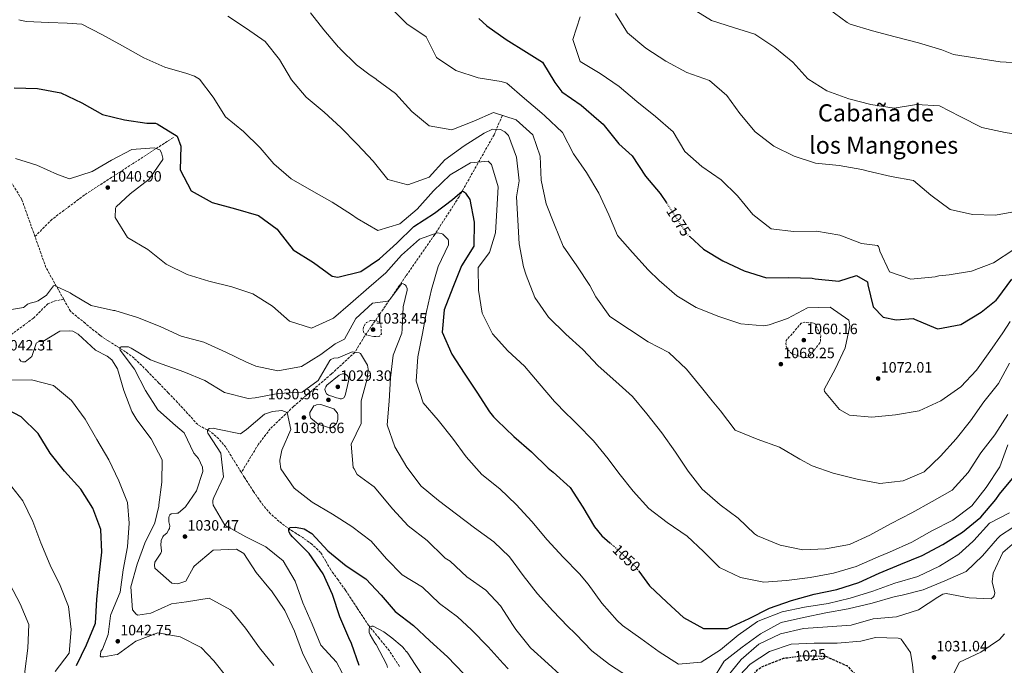
# Model space of a CAD drawing. Units: metres. Extents: x 583403 to 586836, y 4742818 to 4745173.
# Drawn here: x 585417 to 586077, y 4743429 to 4743862 of the extents above; entities that cross this region are included whole.
import ezdxf
from ezdxf.enums import TextEntityAlignment as Align

# ---------------------------------------------------------------- set-up
doc = ezdxf.new("R2010")
doc.units = ezdxf.units.M
doc.header["$MEASUREMENT"] = 0
for name, pattern in [('DGN Style 2', [1.7399219301090239, 1.043953158065414, -0.6959687720436097]), ('DGN Style 3', [2.435890702152634, 1.739921930109024, -0.6959687720436097]), ('DGN Style 5', [1.217945351076317, 0.5219765790327072, -0.6959687720436097])]:
    doc.linetypes.add(name, pattern=pattern)
for name, color, linetype, lineweight in [('Cota de curva de nivel depresión directora', 30, 'Continuous', 0), ('Cota de curva de nivel directora', 7, 'Continuous', 0), ('Cota de punto acotado terreno', 7, 'Continuous', 0), ('Curva de nivel de depresión directora', 30, 'DGN Style 3', 30), ('Curva de nivel de depresión intermedia', 30, 'DGN Style 3', 0), ('Curva de nivel directora', 30, 'Continuous', 30), ('Curva de nivel directora no vista', 30, 'DGN Style 5', 30), ('Curva de nivel intermedia', 30, 'Continuous', 0), ('de depresión directora no vista', 30, 'DGN Style 2', 30), ('Límite de Concejo', 7, 'Continuous', 0), ('Punto acotado terreno (símbolo)', 7, 'Continuous', 0), ('Texto de Área (paraje) menor', 7, 'Continuous', 0), ('Vaguada', 142, 'DGN Style 3', 13)]:
    doc.layers.add(name, color=color, linetype=linetype, lineweight=lineweight)
doc.styles.add('Style-Arial', font='arial.ttf')

# ---------------------------------------------------------------- blocks, each defined once
blk = doc.blocks.new('5PATER')
at = {"layer": 'Límite de Concejo', "linetype": 'Continuous', "lineweight": 0}
h = blk.add_hatch(color=51, dxfattribs=at)
edge = h.paths.add_edge_path()
edge.add_ellipse((0, 0), major_axis=(-0.1095731443231308, -0.1110710700762829), ratio=0.9994222409660317, start_angle=0, end_angle=360)

msp = doc.modelspace()

# ---------------------------------------------------------------- linework, layer by layer
at = {"layer": 'Curva de nivel de depresión directora', "color": 30, "linetype": 'DGN Style 3', "lineweight": 30, "elevation": 1025, "flags": 128}
msp.add_lwpolyline([(585957.3199999996, 4743435.450000001), (585971.4699999982, 4743429.130000002), (585982.6100000006, 4743417.640000001), (585984.0799999991, 4743415.28), (585985.7599999999, 4743406.970000003), (585985.4800000006, 4743402.320000002), (585980.1899999998, 4743390.689999999), (585973.52, 4743383.080000001), (585972.579999999, 4743382.230000001), (585969.6399999998, 4743380.160000001), (585966.4599999991, 4743377.96), (585965.3999999998, 4743377.230000001), (585952.4600000002, 4743367.140000002), (585950.5699999993, 4743366.400000001), (585946.8900000001, 4743365.51), (585946.0599999987, 4743365.250000001), (585944.9900000002, 4743365.240000002), (585931.159999999, 4743366.09), (585915.8500000002, 4743370.720000003), (585912.6000000002, 4743372.340000001), (585911.7599999999, 4743372.920000002), (585908.8799999986, 4743374.300000001), (585905.9900000008, 4743376.640000001), (585904.9, 4743377.45), (585897.629999999, 4743385.32), (585896.6499999999, 4743387.2), (585896.5199999983, 4743388.04), (585896.2399999987, 4743390.180000001), (585896.3700000006, 4743396.850000001), (585899.5299999989, 4743408.330000001), (585901.2399999988, 4743412.640000001), (585902.0500000002, 4743414.200000001), (585911.7399999996, 4743426.390000002), (585914.9200000004, 4743428.58), (585929.1200000005, 4743434.050000002), (585931.3699999991, 4743434.390000002)], dxfattribs=at)
at = {"layer": 'Curva de nivel de depresión intermedia', "color": 30, "linetype": 'DGN Style 3', "lineweight": 0, "flags": 128}
for points, elevation in [([(585654.6200000001, 4743649.59), (585649.8500000002, 4743650.470000001), (585647.860000001, 4743652.050000001), (585647.5999999995, 4743652.880000001), (585647.4000000005, 4743654.720000001), (585647.5599999991, 4743655.67), (585648.9400000006, 4743658.369999997), (585649.5900000009, 4743658.92), (585652.3100000012, 4743660.33), (585655.8200000004, 4743660.569999999), (585658.7599999997, 4743658.71), (585659.2500000015, 4743657.939999999), (585659.6000000001, 4743651.28), (585659.01, 4743650.5), (585658.3100000004, 4743649.949999998), (585657.3600000005, 4743649.640000001), (585654.6200000001, 4743649.59)], 1035), ([(585944.2000000012, 4743635.449999998), (585941.6300000007, 4743635.770000001), (585934.8100000012, 4743638.099999999), (585932.2699999998, 4743640.380000001), (585930.8600000016, 4743643.09), (585930.7099999996, 4743644.999999999), (585930.8500000006, 4743646.899999999), (585940.9700000014, 4743658.5), (585943.0999999993, 4743659.13), (585949.36, 4743658.630000002), (585950.2000000004, 4743658.050000001), (585954.0800000007, 4743650.31), (585953.7300000021, 4743645.779999999), (585946.0900000001, 4743635.899999999), (585944.2000000012, 4743635.449999998)], 1065)]:
    msp.add_lwpolyline(points, dxfattribs=dict(at, elevation=elevation))
at = {"layer": 'Curva de nivel directora', "color": 30, "linetype": 'Continuous', "lineweight": 30, "flags": 128}
for points, elevation in [([(585724.9000000008, 4743862.770000001), (585730.2199999985, 4743857.800000002), (585743.339999999, 4743848.66), (585756.8199999993, 4743840.119999999), (585767.5199999991, 4743833.449999999), (585775.7800000003, 4743819.770000001), (585780.5799999993, 4743813.529999999), (585793.5900000002, 4743804.570000002), (585805.4199999988, 4743794.220000002), (585808.1399999991, 4743791.83), (585808.9300000003, 4743790.999999999), (585818.6499999989, 4743778.660000001), (585827.6499999999, 4743770.59), (585836.5599999994, 4743757.090000001), (585846.4500000001, 4743745.52), (585850.6999999991, 4743739.090000002)], 1075), ([(585413.5099999988, 4743816.210000002), (585429.1100000005, 4743815.74), (585444.759999999, 4743812.960000002), (585458.8000000004, 4743806.16), (585472.739999999, 4743798.400000002), (585487.5599999982, 4743794.83), (585502.5400000006, 4743792.630000001), (585508.2000000001, 4743792.480000001), (585509.3400000001, 4743792.020000001), (585522.6900000008, 4743783.779999999), (585525.2900000003, 4743777.160000001), (585524.8900000001, 4743761.190000001), (585532.0899999997, 4743747.140000001), (585546.14, 4743739.33), (585561.8699999991, 4743735.230000001), (585577.1800000002, 4743730.710000002), (585589.7100000004, 4743721.570000002), (585590.989999999, 4743719.980000001), (585600.589999999, 4743707.689999999), (585614.2399999994, 4743699.220000003), (585626.7099999995, 4743690.130000002), (585630.4800000001, 4743689.300000001), (585645.8400000003, 4743693.109999999), (585658.3799999997, 4743701.59), (585670.0599999985, 4743712.140000002), (585681.3099999982, 4743723.390000002), (585695.22, 4743732.189999999), (585707.2799999987, 4743741.310000001), (585713.859999999, 4743746.900000001), (585714.6399999993, 4743746.670000001), (585715.3599999989, 4743746.270000001), (585716.0899999999, 4743745.62), (585718.9499999986, 4743741.320000002), (585721.7000000001, 4743726.240000002), (585721.5999999995, 4743710.050000002), (585713.2899999992, 4743696.930000002), (585707.5699999994, 4743682.369999999), (585701.6199999994, 4743667.51), (585700.2499999991, 4743652.430000001), (585706.74, 4743637.830000001), (585715.0999999996, 4743625.100000001), (585723.6400000004, 4743612.380000001), (585732.0099999988, 4743599.170000001), (585734.7400000001, 4743595.880000001), (585737.219999999, 4743593.300000002), (585748.3500000002, 4743582.7), (585760.1200000006, 4743572.410000003), (585771.3099999999, 4743561.400000001), (585774.6899999996, 4743558.720000001), (585786.0499999988, 4743548.54), (585794.7100000001, 4743535.280000002), (585802.4900000007, 4743522.070000002), (585807.35, 4743516.130000002), (585812.6499999998, 4743511.490000002)], 1050), ([(585866.2899999995, 4743716.560000001), (585875.57, 4743708.180000001), (585888.5000000005, 4743700.350000001), (585902.6600000004, 4743693.550000002), (585917.6099999994, 4743689.03), (585932.7300000002, 4743689.15), (585948.2200000001, 4743688.690000001), (585950.3700000005, 4743688.189999999), (585966.1199999994, 4743686.770000001), (585978.0199999996, 4743690.529999999), (585985.4699999995, 4743686.250000002), (585985.6799999995, 4743684.289999999), (585989.1399999995, 4743669.460000001), (585995.9199999989, 4743662.540000001), (586004.6399999983, 4743660.710000004), (586016.0499999989, 4743661.610000002), (586016.829999999, 4743661.330000003), (586031.1599999988, 4743655.24), (586032.4199999993, 4743654.850000001), (586047.9699999995, 4743657.720000002), (586061.5899999985, 4743665.910000001), (586071.649999999, 4743673.930000002), (586072.7499999988, 4743675.320000002), (586082.0800000007, 4743688.030000002)], 1075), ([(585455.2499999986, 4743429.160000001), (585462.0599999992, 4743442.960000001), (585467.9600000001, 4743457.470000002), (585468.8399999986, 4743473.380000002), (585470.4199999989, 4743489.480000002), (585472.3799999991, 4743505.050000003), (585471.5399999986, 4743520.400000001), (585466.3099999983, 4743534.600000001), (585458.2399999994, 4743547.390000001), (585447.2699999991, 4743559.420000001), (585437.7299999993, 4743571.530000002), (585429.5399999997, 4743584.62), (585418.2299999996, 4743595.750000001), (585403.9400000002, 4743603.26)], 1050), ([(585832.2000000008, 4743492.360000002), (585839.3800000001, 4743482.590000001), (585850.8099999987, 4743471.58), (585862.0400000004, 4743461.460000002), (585875.4400000003, 4743454.11), (585891.519999998, 4743454.01), (585905.9999999999, 4743460.680000001), (585919.7599999995, 4743467.560000001), (585934.5000000005, 4743472.860000002), (585949.6100000005, 4743477.09), (585964.7499999992, 4743480.070000002), (585979.5599999996, 4743484.720000001), (585993.2700000001, 4743491.070000002), (586007.7000000004, 4743497.020000001), (586022.0199999991, 4743502.900000002), (586035.8300000002, 4743510.210000001), (586048.9100000005, 4743518.630000001), (586061.2599999999, 4743528.539999999), (586071.3099999992, 4743540.430000001), (586073.8099999982, 4743543.92), (586083.69, 4743555.750000001)], 1050), ([(585644.7000000004, 4743429.250000001), (585639.5199999993, 4743443.930000002), (585637.7899999992, 4743447.840000001), (585631.7899999999, 4743461.850000001), (585626.9100000006, 4743476.779999999), (585620.5499999992, 4743490.720000003), (585611.2899999989, 4743504.27), (585600.150000001, 4743515.400000001), (585598.7000000003, 4743516.99), (585597.7799999994, 4743518.52), (585597.5299999992, 4743519.410000001), (585597.509999999, 4743520.300000001), (585597.86, 4743521.080000001), (585598.4999999992, 4743521.630000001), (585602.0699999988, 4743521.980000001), (585607.8699999991, 4743520.77), (585612.9200000005, 4743517.630000002), (585623.8199999994, 4743505.960000002), (585636.0700000003, 4743495.980000001), (585649.1900000009, 4743487.37), (585659.419999999, 4743476.340000002), (585668.9499999998, 4743465.42), (585681.1899999997, 4743455.910000003), (585692.1899999991, 4743445.67), (585704.0299999987, 4743435.08), (585714.8099999991, 4743423.710000002)], 1025)]:
    msp.add_lwpolyline(points, dxfattribs=dict(at, elevation=elevation))
at = {"layer": 'Curva de nivel directora no vista', "color": 30, "linetype": 'DGN Style 5', "lineweight": 30, "flags": 128}
for points, elevation in [([(585850.6999999991, 4743739.090000002), (585855.2399999988, 4743732.210000002), (585863.909999999, 4743718.710000001), (585866.2899999995, 4743716.560000001)], 1075), ([(585812.6499999998, 4743511.490000002), (585819.2999999993, 4743505.670000002), (585830.1299999988, 4743495.180000001), (585832.2000000008, 4743492.360000002)], 1050)]:
    msp.add_lwpolyline(points, dxfattribs=dict(at, elevation=elevation))
at = {"layer": 'Curva de nivel intermedia', "color": 30, "linetype": 'Continuous', "lineweight": 0, "flags": 128}
for points, elevation in [([(585665.5400000013, 4743870.16), (585676.6700000003, 4743859.08), (585689.6100000018, 4743850.48), (585696.560000001, 4743836.480000001), (585709.5600000009, 4743827.88), (585724.4699999995, 4743822.819999999), (585739.9900000006, 4743820.439999999), (585743.700000001, 4743819.249999999), (585755.5300000019, 4743809.019999999), (585767.1799999994, 4743799.210000001), (585769.1700000009, 4743797.51), (585780.9000000011, 4743786.390000001), (585788.4500000017, 4743771.92), (585797.170000001, 4743759.499999999), (585805.2500000012, 4743745.640000001), (585811.9700000001, 4743731.159999998), (585817.7900000005, 4743717.32), (585827.9699999995, 4743705.930000001), (585838.2800000005, 4743694.189999999), (585845.7800000017, 4743687.05), (585857.5600000012, 4743676.759999999), (585870.6000000011, 4743669.05), (585885.8200000006, 4743663.100000001), (585900.4200000007, 4743658.150000001), (585915.990000001, 4743656.79), (585919.3700000006, 4743657.5), (585931.8000000004, 4743661.689999999), (585945.2100000015, 4743668.810000001), (585960.440000002, 4743669.289999999), (585972.7900000014, 4743660.5), (585973.6200000007, 4743656.759999999), (585970.2900000003, 4743642.009999999), (585963.9600000002, 4743628.15), (585956.26, 4743614.209999999), (585956.4600000011, 4743612.849999999), (585966.5399999997, 4743600.689999999), (585973.2100000016, 4743596.86), (585988.240000001, 4743595.609999998), (586004.1700000011, 4743597.119999999), (586020.0800000011, 4743599.819999999), (586034.4400000023, 4743606.599999999), (586047.8100000008, 4743615.92)], 1070), ([(585867.4000000004, 4743869.65), (585880.8700000019, 4743861.409999999), (585895.5999999995, 4743856.640000001), (585909.9600000004, 4743852.109999998), (585923.3200000002, 4743843.329999999), (585935.3200000008, 4743833.519999999), (585945.3300000001, 4743822.189999999), (585958.0800000017, 4743814.119999999), (585972.9299999999, 4743808.82), (585987.5800000017, 4743804.949999998), (586003.2700000004, 4743802.699999998), (586018.1200000008, 4743805.08), (586033.6100000007, 4743804.2), (586047.4199999997, 4743796.92), (586062.0100000009, 4743789.649999999), (586077.540000001, 4743786.210000001), (586093.1800000005, 4743783.9), (586106.2800000008, 4743791.550000001), (586110.2000000014, 4743795.359999999), (586115.860000001, 4743810.4), (586120.0899999999, 4743824.869999998), (586125.7600000005, 4743839.189999999), (586132.7900000003, 4743853.24), (586141.3600000021, 4743864.809999999)], 1090), ([(585958.9800000002, 4743869.319999999), (585971.6900000017, 4743859.939999999), (585973.850000001, 4743858.899999999), (585988.7500000006, 4743854.38), (586003.8800000006, 4743850.34), (586019.6000000006, 4743846.42), (586035.0999999993, 4743841.670000001), (586042.8900000012, 4743838.640000001), (586058.5900000011, 4743836.029999999), (586074.280000002, 4743833.659999999), (586090.4300000012, 4743832.67), (586097.3100000012, 4743834.569999999), (586110.8000000004, 4743843.529999998), (586117.24, 4743857.869999999), (586124.2200000006, 4743871.73)], 1095), ([(585416.7200000008, 4743861.66), (585421.6200000005, 4743860.67), (585436.7000000011, 4743859.9), (585449.1500000011, 4743859.560000001), (585458.8600000007, 4743858.880000002), (585472.3700000001, 4743851.900000001), (585486.1900000003, 4743844.319999999), (585500.3600000013, 4743836.330000001), (585514.5800000015, 4743830.07), (585529.2900000013, 4743825.84), (585534.5000000015, 4743824.010000001), (585537.6300000007, 4743822.100000001), (585546.8100000006, 4743809.980000001), (585555.1800000013, 4743796.720000001), (585567.3000000005, 4743787.029999999), (585578.4299999995, 4743776.019999999), (585587.6600000008, 4743765.33), (585599.2500000002, 4743755.210000002), (585612.8300000011, 4743747.509999999), (585626.7100000016, 4743739.579999999), (585639.5199999993, 4743731.269999998), (585643.4400000019, 4743728.65), (585657.2000000017, 4743720.539999999), (585671.9600000007, 4743724.999999999), (585683.5800000014, 4743735.01), (585694.4600000001, 4743747.27), (585705.7800000012, 4743757.930000001), (585719.2300000002, 4743765.949999999), (585731.1200000015, 4743767.149999999), (585733.4200000014, 4743764.749999999), (585737.8200000003, 4743749.930000001), (585736.9999999999, 4743734.199999998), (585736.1700000007, 4743719.06), (585731.9800000021, 4743705.899999999), (585724.5800000012, 4743695.960000001), (585724.6399999994, 4743680.659999999), (585727.1500000019, 4743665.27), (585734.100000001, 4743651.51), (585744.2900000011, 4743640.07), (585755.4100000011, 4743629.65), (585765.4200000003, 4743618.079999999), (585775.7300000011, 4743606.16), (585779.4200000014, 4743602.350000001), (585779.9700000013, 4743601.640000001), (585790.8000000007, 4743590.859999998), (585801.7000000017, 4743579.779999998), (585811.6500000005, 4743567.730000001), (585818.8400000011, 4743558.029999998), (585828.4400000012, 4743545.909999999), (585838.740000001, 4743534.470000001), (585851.1600000019, 4743525.019999999), (585864.5199999993, 4743515.890000001), (585875.4000000001, 4743505.529999998), (585886.2899999999, 4743494.980000001), (585900.3300000012, 4743488.239999999), (585915.800000001, 4743485.099999999), (585931.15, 4743486.119999998)], 1055), ([(585556.640000001, 4743864.330000001), (585569.2800000008, 4743855.96), (585581.8100000013, 4743847.23), (585591.2900000007, 4743835.24), (585599.3600000021, 4743821.609999999), (585609.3100000008, 4743810.039999999), (585621.3800000007, 4743799.929999999), (585632.3900000012, 4743789.57), (585643.4000000019, 4743778.439999999), (585654.1799999997, 4743767.179999999), (585663.8400000002, 4743754.890000001), (585677.3000000005, 4743751.17), (585691.6200000013, 4743756.470000001), (585702.0900000009, 4743768.07), (585714.9800000011, 4743777.439999998), (585728.4200000013, 4743785.810000001), (585734.0899999997, 4743788.58), (585739.5200000012, 4743788.31), (585742.4000000001, 4743786.75), (585744.7000000002, 4743784.350000001), (585750.1200000005, 4743769.729999999), (585751.9800000001, 4743753.92), (585750.0600000002, 4743743.289999999), (585750.9699999999, 4743727.470000001), (585752.0000000002, 4743711.65), (585754.8600000013, 4743696.390000001), (585756.6800000007, 4743690.769999999)], 1060), ([(585612.0100000009, 4743866.519999999), (585621.0099999997, 4743854.99), (585630.9600000007, 4743843.480000001), (585631.5599999997, 4743842.96), (585632.1100000018, 4743842.249999999), (585642.9900000005, 4743831.65), (585652.1600000014, 4743824.649999999), (585655.8899999997, 4743822.210000001), (585656.5500000013, 4743821.679999999), (585669.0199999991, 4743812.479999999), (585679.9900000016, 4743800.449999999), (585691.5800000011, 4743790.689999999), (585706.8600000008, 4743788.08), (585721.5999999995, 4743793.909999999), (585734.7800000004, 4743799.600000001), (585749.9200000016, 4743794.779999998), (585761.16, 4743784.720000001), (585765.9700000001, 4743770.33), (585766.700000001, 4743754.439999998), (585770.0000000001, 4743738.480000001), (585775.5200000011, 4743724.520000001), (585781.4100000008, 4743710.09), (585790.6100000008, 4743696.96), (585799.2100000017, 4743683.76), (585803.2700000008, 4743676.140000001), (585812.700000001, 4743663.130000001), (585825.8200000017, 4743654.3), (585838.4600000015, 4743646.039999999), (585852.2700000005, 4743638.880000002), (585864.1200000015, 4743627.819999999), (585874.0800000014, 4743615.470000001), (585881.2499999995, 4743606.480000001), (585886.8900000012, 4743599.720000001), (585896.6200000009, 4743586.84), (585911.3700000008, 4743580.829999999), (585926.3399999999, 4743575.529999999), (585940.0400000016, 4743567.349999999), (585948.2699999993, 4743563.02), (585962.4600000004, 4743558.07), (585978.3600000015, 4743554.09), (585993.5300000017, 4743551.119999999)], 1065), ([(585792.8700000005, 4743863.759999999), (585787.9300000007, 4743848.680000001), (585792.7600000009, 4743833.87), (585806.2200000013, 4743825.749999999), (585818.9200000016, 4743817.03), (585830.690000002, 4743807.09), (585843.360000001, 4743797.060000001), (585855.25, 4743786.77), (585863.0199999994, 4743773.67), (585874.3200000006, 4743763.499999999), (585887.2700000012, 4743754.480000001), (585898.3300000008, 4743743.939999999), (585908.5299999999, 4743731.42), (585920.7200000007, 4743721.730000001), (585935.8100000003, 4743719.890000002), (585951.1700000005, 4743720.13), (585966.8100000002, 4743717.41), (585981.2400000005, 4743712.039999999), (585992.1100000001, 4743710.49), (585992.650000001, 4743709.899999999), (585993.1400000005, 4743708.78), (585993.5899999997, 4743706.76), (586000.0700000018, 4743693.050000001), (586014.490000001, 4743688.100000001), (586030.7200000006, 4743689.67), (586033.2100000005, 4743690.190000001), (586040.0500000003, 4743691.010000001), (586054.9600000011, 4743693.34), (586069.7500000013, 4743699.05), (586083.4200000018, 4743707.84)], 1080), ([(585816.5299999999, 4743866.11), (585824.5400000007, 4743853.019999999), (585836.9100000003, 4743842.739999999), (585850.3300000003, 4743834.02), (585864.26, 4743826.449999999), (585879.41, 4743821.149999999), (585891.0000000016, 4743811.100000001), (585899.7700000004, 4743798.909999999), (585910.030000002, 4743786.640000001), (585922.6200000006, 4743777.189999999), (585936.2500000007, 4743770.33), (585950.6100000017, 4743765.849999999), (585966.2900000014, 4743764.26), (585981.5199999998, 4743761.579999999), (585985.8300000015, 4743760.279999998), (586001.3000000011, 4743756.899999999), (586016.1100000015, 4743754.159999998), (586027.7600000012, 4743744.399999999), (586040.7200000008, 4743734.67), (586055.7700000004, 4743731.34), (586071.020000001, 4743730.869999998), (586082.1800000012, 4743732.890000001)], 1085), ([(585414.5199999993, 4743768.910000001), (585428.8300000011, 4743764.319999999), (585442.5000000015, 4743758.05), (585450.7000000001, 4743755.259999998), (585465.8099999998, 4743760.149999999), (585478.7800000006, 4743767.8), (585492.4199999997, 4743774.87), (585507.4100000011, 4743776.060000001), (585511.1799999997, 4743774.57), (585512.3500000008, 4743772.63), (585513.2400000005, 4743769.13), (585513.0700000006, 4743768.17), (585504.0000000002, 4743754.99), (585491.290000001, 4743745.260000001), (585481.9600000012, 4743736.529999999), (585481.5600000012, 4743735.640000001), (585481.2500000005, 4743729.319999999), (585489.5000000006, 4743716.050000001), (585503.0800000015, 4743708), (585515.440000002, 4743698.189999999), (585529.5500000005, 4743691.210000002), (585544.0900000005, 4743686.679999999), (585559.3299999998, 4743682.939999999), (585573.5800000014, 4743678.17), (585586.5700000002, 4743669.859999998), (585598.1000000013, 4743659.800000001), (585612.7100000004, 4743655.220000001), (585627.4800000006, 4743661.880000002), (585638.9900000017, 4743671.77), (585651.2100000015, 4743682.390000001), (585662.66, 4743692.220000001), (585673.1299999997, 4743704.109999998), (585685.1600000015, 4743714.84), (585697.0000000015, 4743719.140000001), (585699.9899999998, 4743718.65), (585700.7099999995, 4743718.13), (585704.400000002, 4743714.560000001), (585704.5899999999, 4743713.55), (585704.5700000019, 4743711.109999999), (585697.6600000008, 4743696.41), (585693.2000000017, 4743681.16), (585689.9300000014, 4743666.339999998), (585687.0700000004, 4743651.579999999), (585684.1, 4743636.060000001), (585682.8200000013, 4743619.719999999), (585687.6900000018, 4743605.09), (585697.6400000006, 4743593.469999999), (585707.3600000015, 4743581.42), (585716.3800000004, 4743568.999999999), (585726.9800000018, 4743557.26), (585738.9300000012, 4743547.63), (585749.9300000004, 4743537.029999998), (585760.5300000019, 4743525.59), (585770.6100000005, 4743513.359999998), (585781.4000000019, 4743501.749999999), (585792.41, 4743490.609999998), (585798.1800000013, 4743483.739999999), (585807.4300000005, 4743470.91)], 1045), ([(585756.6800000007, 4743690.769999999), (585762.5200000012, 4743675.859999998), (585771.6600000008, 4743662.55), (585783.2700000004, 4743651.3), (585794.5700000015, 4743640.819999999), (585804.9900000019, 4743629.920000001), (585816.7600000001, 4743619.569999999), (585827.820000002, 4743609.380000002), (585837.4199999999, 4743597.75), (585847.6200000013, 4743585.109999999), (585856.7000000007, 4743572.220000001), (585865.2400000012, 4743559.380000001), (585874.6600000003, 4743547.38), (585886.6200000007, 4743536.850000001), (585898.730000001, 4743527.939999999), (585909.5500000014, 4743517.52), (585910.2800000003, 4743517.050000001), (585910.8800000014, 4743516.460000001), (585911.600000001, 4743516), (585926.7700000014, 4743509.750000001), (585942.1200000002, 4743506.609999998), (585957.2900000004, 4743507.320000002), (585973.2600000009, 4743510.2), (585987.0300000019, 4743516.439999999), (586001.3100000002, 4743524.289999999), (586015.070000002, 4743531.470000001), (586028.5900000005, 4743539.069999999), (586042.0400000018, 4743546.73), (586052.8600000001, 4743558.509999999), (586061.2300000008, 4743571.63), (586070.7400000015, 4743583.810000001), (586079.3300000012, 4743597.339999998)], 1060), ([(585404.860000001, 4743666.59), (585419.7100000015, 4743669.09), (585420.4100000011, 4743669.579999999), (585422.5900000005, 4743671.220000001), (585424.3600000007, 4743672.020000001), (585426.9700000014, 4743672.659999999), (585427.9200000013, 4743672.91), (585429.6400000001, 4743673.539999999), (585435.17, 4743677.38), (585439.8400000016, 4743683.580000001), (585440.6700000009, 4743683.779999999), (585441.5700000017, 4743683.429999999), (585450.9900000007, 4743678.819999999), (585451.8900000014, 4743678.240000002), (585465.1100000002, 4743670.470000002), (585480.1100000006, 4743667.140000001), (585480.950000001, 4743666.98), (585496.0899999999, 4743662.279999999), (585511.3000000003, 4743656.329999999), (585525.4600000002, 4743649.949999998), (585540.5900000001, 4743645.720000001), (585555.4600000008, 4743639.230000001), (585569.14, 4743632.489999998), (585575.4299999998, 4743629.849999999), (585590.2500000015, 4743626.630000001), (585606.1600000013, 4743629.51), (585619.0700000018, 4743637.509999999), (585628.720000001, 4743644.749999999), (585634.8099999997, 4743647.769999999), (585642.5000000009, 4743661.649999999), (585653.65, 4743671.949999998), (585663.9299999997, 4743673.24), (585664.6400000004, 4743673.730000001), (585665.2199999993, 4743674.329999999), (585673.2700000005, 4743685.060000001), (585674.16, 4743685.02), (585675.0600000008, 4743684.550000001), (585675.7200000002, 4743684.03), (585676.2099999997, 4743683.38), (585676.8300000011, 4743681.779999999), (585676.8500000013, 4743680.59), (585674.2300000016, 4743669.480000001), (585673.5800000011, 4743654.460000001), (585673.3200000018, 4743651.779999998), (585667.4800000014, 4743637.16), (585665.8200000006, 4743621.890000001), (585664.760000001, 4743606.270000001), (585663.4100000011, 4743590.420000001), (585668.6500000004, 4743575.730000001), (585676.6100000021, 4743562.05), (585686.2800000014, 4743549.34), (585697.9800000003, 4743539.65), (585709.9200000007, 4743530.490000002)], 1040), ([(586047.8100000008, 4743615.92), (586058.41, 4743626.98), (586067.2500000001, 4743639.63), (586076.0400000011, 4743652.09), (586081.0400000013, 4743659.619999999)], 1070), ([(585505.0900000009, 4743464.27), (585496.480000001, 4743463.009999999), (585495.4000000014, 4743463.699999999), (585492.9100000014, 4743466.46), (585491.7699999993, 4743481.980000001), (585496.0499999997, 4743497.06), (585501.1300000002, 4743511.190000001), (585507.7500000009, 4743524.869999999), (585510.4900000012, 4743535.989999999), (585510.4800000022, 4743536.880000001), (585512.5000000006, 4743552.039999999), (585512.6700000004, 4743567.099999999), (585505.4199999997, 4743581.100000001), (585495.8100000005, 4743593.739999999), (585492.5100000014, 4743599.29), (585487.1, 4743613.49), (585482.7000000011, 4743628.01), (585479.0900000014, 4743634.08), (585475.9599999998, 4743636.349999999), (585468.100000001, 4743640.390000001), (585456.4300000012, 4743651.28), (585452.8300000002, 4743653.189999999), (585450.8000000007, 4743653.509999999), (585444.2500000015, 4743653.109999998), (585432.6900000012, 4743646.26), (585430.8499999995, 4743646.230000001), (585429.8400000014, 4743646.09), (585428.2499999999, 4743645.109999998), (585428.0199999998, 4743644.34), (585425.4699999993, 4743636.199999999), (585420.9400000009, 4743632.730000001), (585419.040000001, 4743632.640000001), (585418.0799999998, 4743633.039999999), (585417.4800000008, 4743633.689999999), (585416.9199999998, 4743634.689999999)], 1040), ([(585779.2000000002, 4743423.210000001), (585771.4200000018, 4743430.429999999), (585759.5199999993, 4743441.07), (585749.8000000007, 4743453.359999999), (585747.8200000004, 4743456.079999999), (585739.4500000019, 4743469.279999998), (585729.6999999998, 4743479.720000001), (585716.8699999999, 4743488.63), (585705.6300000014, 4743499.220000001), (585702.4400000018, 4743501.02), (585701.7199999999, 4743501.720000001), (585690.3499999995, 4743512.909999999), (585677.5100000006, 4743522.699999999), (585667.0800000012, 4743534.149999999), (585657.1300000002, 4743545.960000001), (585654.7000000007, 4743548.890000001), (585653.2499999999, 4743550.119999998), (585643.4300000007, 4743557.17), (585641.2900000017, 4743560.939999999), (585640.7999999999, 4743561.77), (585639.3000000002, 4743577.4), (585646.1599999999, 4743591.390000001), (585646.0999999996, 4743606.63), (585650.0900000016, 4743621.279999999), (585650.7599999999, 4743627.720000001), (585650.2400000015, 4743630.449999998), (585645.5300000019, 4743638.169999998), (585644.7500000017, 4743638.58), (585640.1500000019, 4743639.34), (585630.7500000006, 4743635.32), (585627.6600000015, 4743635.089999998), (585625.7700000006, 4743634.220000001), (585625.1200000001, 4743633.56), (585617.1800000009, 4743620.210000001), (585606.4699999999, 4743612.359999998), (585590.4700000006, 4743611.330000001), (585575.0900000001, 4743608.640000001), (585570.28, 4743608.15), (585554.4999999997, 4743612.07), (585541.2699999996, 4743620.130000001), (585527.1800000012, 4743625.98), (585512.8100000012, 4743631.05), (585504.9099999999, 4743634.009999999), (585491.9800000016, 4743641.729999999), (585490.1199999999, 4743642.65), (585485.2400000005, 4743642.810000001), (585484.5899999999, 4743642.259999999), (585484.3100000005, 4743641.420000001), (585484.6799999992, 4743640.539999997), (585494.2900000005, 4743627.649999999), (585501.6599999999, 4743613.480000001), (585509.7300000011, 4743600.57), (585521.6300000013, 4743589.989999999), (585527.4200000004, 4743585.199999999), (585533.9500000017, 4743571.430000001), (585537.1600000013, 4743567.970000001), (585539.7600000009, 4743562.109999999), (585540.0400000003, 4743559.079999999), (585535.7199999996, 4743546.329999999), (585528.3400000012, 4743535.439999999), (585523.4000000015, 4743531.189999999), (585522.5099999999, 4743531.3), (585518.7100000001, 4743530.819999999), (585517.8800000007, 4743530.210000002), (585517.3600000021, 4743529.310000001), (585517.1400000008, 4743528.470000001), (585517.1200000007, 4743525.550000001), (585517.8200000003, 4743522.88), (585517.6700000005, 4743521.099999999), (585517.2700000005, 4743520.260000001), (585515.7599999994, 4743517.789999999), (585515.050000001, 4743517.300000001), (585513.5199999998, 4743516.09), (585513.1199999999, 4743515.37), (585512.0900000016, 4743512.969999999), (585511.7800000008, 4743509.689999998), (585512.1000000006, 4743508.499999999), (585512.3799999999, 4743505.59), (585511.9200000018, 4743504.569999999), (585507.7300000007, 4743498.369999999), (585507.5899999999, 4743496.519999999), (585507.9200000007, 4743494.5), (585519.2100000005, 4743484.27), (585523.2100000016, 4743483.850000001), (585528.660000001, 4743485.609999998), (585533.6900000002, 4743495.099999999), (585534.2100000009, 4743495.759999998)], 1035), ([(585993.5300000017, 4743551.119999999), (586009.16, 4743553.039999999), (586023.2300000004, 4743559.039999999), (586034.3200000015, 4743569.460000001), (586044.7300000007, 4743581.06), (586054.3600000021, 4743593.060000001), (586063.3299999996, 4743605.77), (586073.1300000009, 4743618.250000001), (586080.4199999998, 4743631.82)], 1065), ([(585632.9600000011, 4743607.789999999), (585632, 4743607.949999998), (585631.5300000008, 4743608), (585628.6000000003, 4743608.850000001), (585627.7000000018, 4743609.25), (585624.2300000006, 4743610.269999999), (585622.7799999999, 4743611.140000001), (585622.2900000004, 4743612.079999999), (585621.7800000008, 4743614.04), (585621.9500000007, 4743615.05), (585622.4100000011, 4743615.949999998), (585623.1700000011, 4743616.919999998), (585631.3899999999, 4743623.720000001), (585633.4599999996, 4743624.519999998), (585634.5300000003, 4743624.599999999), (585635.5499999997, 4743624.319999999), (585636.570000001, 4743623.680000001), (585637.2999999997, 4743622.859999999), (585637.6799999997, 4743621.789999999), (585637.7500000012, 4743620.539999999), (585637.6500000006, 4743619.65), (585635.4199999999, 4743610.09), (585634.4299999997, 4743608.640000001), (585632.9600000011, 4743607.789999999)], 1030), ([(585484.61, 4743478.239999999), (585486.6999999998, 4743493.279999999), (585489.6000000011, 4743508.800000001), (585490.5399999999, 4743524.469999999), (585489.4300000012, 4743538.329999999), (585483.7699999996, 4743552.999999999), (585477.0000000015, 4743567.009999999), (585468.860000001, 4743580.57), (585461.0800000002, 4743594.199999998), (585451.8900000014, 4743606.67), (585439.9400000023, 4743616.78), (585425.0600000003, 4743620.529999998), (585409.2799999999, 4743620.400000001)], 1045), ([(585625.7500000005, 4743588.739999999), (585623.4200000014, 4743588.880000001), (585617.2600000014, 4743590.87), (585612.3100000003, 4743594.83), (585611.6900000012, 4743596.849999999), (585611.7699999994, 4743598.809999999), (585614.2700000006, 4743603.08), (585615.1500000014, 4743603.51), (585616.1000000013, 4743603.769999999), (585619.1299999999, 4743603.99), (585627.6900000006, 4743601.21), (585630.240000001, 4743598.220000002), (585630.5000000002, 4743597.15), (585630.4800000001, 4743594.17), (585630.1400000004, 4743593.21), (585629.4600000009, 4743591.42), (585627.940000001, 4743589.67), (585626.8700000005, 4743589.050000001), (585625.7500000005, 4743588.739999999)], 1030), ([(585586.6900000006, 4743599.27), (585581.2999999995, 4743597.58), (585569.2600000007, 4743587.32), (585565.1900000006, 4743584.460000002), (585549.8400000016, 4743587.49), (585546.9699999993, 4743588.220000001), (585544.3000000005, 4743587.939999999), (585543.65, 4743587.390000001), (585543.1300000015, 4743586.609999999), (585543.0800000001, 4743585.769999999), (585543.2800000012, 4743584.939999999), (585543.7000000015, 4743584.24), (585552.0000000007, 4743571.569999999), (585553.7500000009, 4743555.640000001), (585547.4200000009, 4743541.84), (585546.9, 4743540.759999999), (585546.6200000006, 4743539.630000001), (585546.5800000004, 4743538.380000001), (585546.7900000005, 4743536.529999998), (585554.6200000005, 4743523.26), (585568.6799999997, 4743515.449999998), (585582.1199999999, 4743508.760000001), (585593.8900000004, 4743499.240000002), (585601.7900000016, 4743485.619999999), (585607.0800000001, 4743471.119999997), (585613.3200000006, 4743456.810000001), (585619.1400000011, 4743442.850000001), (585629.6200000019, 4743431.529999998), (585637.2400000015, 4743417.240000002)], 1030), ([(585744.49, 4743426.880000001), (585741.2800000003, 4743430.58), (585731.0900000001, 4743441.73), (585720.0800000018, 4743453.039999999), (585710.7099999997, 4743461.759999999), (585698.5400000014, 4743470.680000001), (585687.1100000007, 4743481.690000001), (585673.5800000011, 4743489.980000001), (585662.9900000008, 4743500.710000002), (585652.8000000007, 4743512.569999999), (585639.7200000006, 4743522.31), (585626.7899999998, 4743530.609999999), (585613.1399999997, 4743538.67), (585601.2000000015, 4743548.06), (585592.1800000003, 4743560.960000001), (585591.5700000002, 4743565.829999999), (585591.55, 4743566.84), (585592.8200000018, 4743573.470000001), (585598.9700000008, 4743587.26), (585596.5200000011, 4743598.720000001), (585592.9300000013, 4743599.969999999), (585586.6900000006, 4743599.27)], 1030), ([(585931.15, 4743486.119999998), (585946.8299999998, 4743488.09), (585962.5000000006, 4743491.08), (585977.7400000001, 4743495.439999999), (585992.4600000011, 4743502.039999999), (586000.2000000015, 4743505.140000001), (586015.0400000007, 4743511.930000001), (586028.49, 4743519.529999999), (586042.5500000014, 4743526.539999999), (586055.320000001, 4743536.210000001), (586064.8800000009, 4743548.509999999), (586073.9500000012, 4743562.289999999), (586079.49, 4743577.029999999)], 1055), ([(585440.9200000011, 4743425.27), (585450.3100000012, 4743437.390000001), (585451.7300000004, 4743453.429999999), (585450.0499999997, 4743468.640000002), (585444.4100000003, 4743482.84), (585437.5800000017, 4743496.429999999), (585431.4999999999, 4743511.449999999), (585426.1500000011, 4743525.770000001), (585419.4400000012, 4743539.600000001), (585409.5999999995, 4743552.060000001)], 1055), ([(585807.4300000005, 4743470.91), (585817.5600000003, 4743459.279999998), (585821.1900000003, 4743456.06), (585833.5300000008, 4743447.21), (585845.7599999993, 4743438.42), (585858.7000000011, 4743430.109999998), (585873.9800000008, 4743431.369999999), (585886.9400000003, 4743439.609999998), (585898.6300000004, 4743449.51), (585911.7100000007, 4743458.59), (585913.2400000017, 4743459.329999999), (585928.0900000001, 4743465.220000002), (585943.2300000011, 4743468.199999998), (585958.900000002, 4743470.829999999), (585973.7900000005, 4743474.289999999), (585988.8400000001, 4743479.109999998), (586003.7599999999, 4743484.41), (586019.0500000007, 4743488.829999999), (586033.5200000014, 4743495.79), (586046.6100000005, 4743503.91), (586055.8799999999, 4743512.279999998), (586056.5900000005, 4743512.949999999), (586067.1800000009, 4743524.61), (586080.5200000005, 4743531.49)], 1045), ([(585709.9200000007, 4743530.490000002), (585722.030000001, 4743521.460000001), (585735.0399999997, 4743511.960000001), (585745.5600000006, 4743501.95), (585754.64, 4743489.41), (585764.1799999997, 4743477.180000001), (585774.6000000001, 4743465.8), (585784.4800000018, 4743455.359999999), (585789.2500000017, 4743450.849999999), (585789.8600000021, 4743450.199999998), (585800.630000001, 4743438.940000001), (585812.5700000013, 4743429.789999999), (585825.2699999994, 4743421.539999999)], 1040), ([(585881.0400000017, 4743418.800000001), (585889.2800000006, 4743432.149999999), (585901.2700000001, 4743441.570000002), (585913.5800000015, 4743450.34), (585927.4500000008, 4743457.999999999), (585942.5700000017, 4743461.34), (585957.4100000011, 4743464.439999999), (585972.4900000019, 4743467.180000001), (585988.4500000011, 4743470.890000001), (586003.97, 4743475.430000001), (586007.6500000014, 4743476.140000001), (586022.7200000009, 4743479.83), (586037.2699999998, 4743485.899999999), (586051.4600000009, 4743492.140000001), (586062.4800000003, 4743502.619999998), (586072.4699999993, 4743514.270000001), (586074.4699999997, 4743516.21), (586082.7199999999, 4743521.640000001)], 1040), ([(586085.4600000002, 4743512.9), (586075.9400000006, 4743504.890000002), (586069.6200000016, 4743490.98), (586068.8100000003, 4743485.369999999), (586070.6000000007, 4743477.890000001), (586070.2099999995, 4743475.98), (586069.7500000013, 4743475.26), (586068.2200000002, 4743473.920000001), (586053.5000000015, 4743474.640000001), (586038.0400000009, 4743477.550000001), (586035.9000000019, 4743476.92), (586032.4800000018, 4743474.899999999), (586019.5200000001, 4743466.599999998), (586004.8300000007, 4743461.720000001), (585989.1300000006, 4743460.57), (585974.3100000013, 4743456.289999999), (585958.5600000002, 4743455.02), (585942.4400000023, 4743454.05)], 1035), ([(585534.2100000009, 4743495.759999998), (585546.8399999996, 4743506.38), (585562.4300000002, 4743507.050000001), (585567.4800000016, 4743504.149999999), (585575.6600000003, 4743491.42), (585585.3699999999, 4743479.849999999), (585586.0400000003, 4743479.150000001), (585595.0000000012, 4743466.130000001), (585601.2999999998, 4743452.239999999), (585606.8299999997, 4743437.619999999), (585613.6600000004, 4743423.679999998)], 1035), ([(585415.4900000015, 4743367.340000001), (585429.3699999999, 4743374.459999999), (585431.6100000016, 4743375.930000001), (585432.1900000006, 4743376.889999999), (585432.8800000012, 4743378.449999999), (585433.3799999997, 4743380.239999999), (585429.2100000011, 4743395.359999998), (585423.0199999996, 4743410.260000001), (585420.7599999999, 4743425.17), (585422.7699999993, 4743440.92), (585423.4700000011, 4743456.59), (585417.5900000003, 4743470.430000001), (585410.5899999997, 4743483.769999999)], 1060), ([(585556.9900000019, 4743420.220000001), (585547.3300000014, 4743432.390000001), (585538.8500000011, 4743441.24), (585524.6900000012, 4743448.34), (585509.8200000006, 4743451.07), (585495.0800000018, 4743445.599999999), (585482.8399999997, 4743436.649999999), (585481.0600000005, 4743436.32), (585473.5800000017, 4743434.949999998), (585471.6700000005, 4743434.98), (585471.2500000005, 4743435.690000001), (585471.350000001, 4743436.649999999), (585471.6200000015, 4743438.550000001), (585472.0199999993, 4743439.34), (585472.6600000008, 4743440.119999998), (585476.4300000014, 4743450), (585478.0200000008, 4743462.470000001), (585478.3600000005, 4743463.310000001), (585484.61, 4743478.239999999)], 1045), ([(585587.4599999996, 4743429.219999999), (585577.9800000002, 4743441.15), (585568.5499999999, 4743454.159999999), (585558.4600000004, 4743466.619999998), (585544.2300000011, 4743474.37), (585529.030000002, 4743471.8), (585518.9900000015, 4743470.449999999), (585505.0900000009, 4743464.27)], 1040), ([(585663.7900000011, 4743427.949999999), (585663.2900000004, 4743429.609999998), (585656.1600000003, 4743443.31), (585655.3100000008, 4743444.49), (585652.0099999994, 4743449.67), (585651.3900000004, 4743451.33), (585651.35, 4743453.59), (585651.690000002, 4743454.79), (585653.1100000015, 4743455.529999999), (585654.0600000013, 4743455.539999999), (585661.2600000009, 4743451.849999998), (585666.5700000017, 4743447.76), (585673.4500000015, 4743441.92), (585674.1700000013, 4743441.220000001), (585674.6600000008, 4743440.509999999), (585675.3899999994, 4743439.930000001), (585675.8800000012, 4743439.099999999), (585676.7199999993, 4743438.279999998), (585677.8200000012, 4743436.75), (585678.920000001, 4743435.100000001), (585687.3400000009, 4743422.02)], 1020), ([(585942.4400000023, 4743454.05), (585927.0199999993, 4743450.409999998), (585912.5399999998, 4743443.449999998), (585900.8000000007, 4743433.260000001), (585891.1, 4743421.430000001)], 1035), ([(586017.1399999997, 4743414.63), (586015.5900000007, 4743429.609999998), (586014.2100000016, 4743437.930000001), (586007.8700000005, 4743446.759999999), (586006.9699999995, 4743447.220000002), (586005.8400000008, 4743447.499999999), (585990.76, 4743447.970000001), (585980.9800000011, 4743445.489999999), (585965.1000000001, 4743444.230000001), (585949.6799999997, 4743444.220000001), (585934.2100000001, 4743443.550000001), (585919.7599999995, 4743438.679999999), (585906.7999999999, 4743430.070000002), (585896.3799999995, 4743419.13)], 1030), ([(586077.1699999999, 4743450.489999999), (586073.900000002, 4743446.679999998), (586061.2400000021, 4743438.259999998), (586047.0599999998, 4743431.430000001), (586043.1300000004, 4743423.98)], 1030)]:
    msp.add_lwpolyline(points, dxfattribs=dict(at, elevation=elevation))
at = {"layer": 'de depresión directora no vista', "color": 30, "linetype": 'DGN Style 2', "lineweight": 30, "elevation": 1025, "flags": 128}
msp.add_lwpolyline([(585931.3699999991, 4743434.390000002), (585931.7299999989, 4743434.449999999), (585941.3600000005, 4743435.790000001), (585942.3099999981, 4743435.690000001), (585944.0999999985, 4743435.830000001), (585957.3199999996, 4743435.450000001)], dxfattribs=at)
at = {"layer": 'Vaguada', "color": 142, "linetype": 'DGN Style 3', "lineweight": 13, "extrusion": (-0.1580690803526316, -0.1414562988989439, 0.977243204805378), "elevation": -762547.3497803028, "flags": 128}
msp.add_lwpolyline([(-3144479.757721107, 3517949.183833389), (-3144503.239798198, 3517954.510957893), (-3144523.928881933, 3517963.185213724)], dxfattribs=at)
at = {"layer": 'Vaguada', "color": 142, "linetype": 'DGN Style 3', "lineweight": 13}
for points in [[(585427.4800000004, 4743716.66, 1042.970000000001), (585418.6900000004, 4743741.390000001, 1044.160000000003), (585381.3499999996, 4743802.26, 1050), (585346.4100000003, 4743844.449999999, 1051.009999999995), (585318.0999999996, 4743871.02, 1054.389999999999), (585303.04, 4743883.07, 1055), (585286.7699999996, 4743911.390000001, 1056.199999999997), (585270.5099999999, 4743950.57, 1059.149999999994), (585263.2800000003, 4743973.470000001, 1060), (585260.8700000001, 4744000.59, 1063.270000000004), (585252.4400000004, 4744023.49, 1064.210000000006), (585240.3899999997, 4744053.619999999, 1065), (585218.1100000005, 4744104.24, 1069.029999999999), (585204.25, 4744122.92, 1070), (585194.6100000005, 4744134.980000001, 1070), (585162.6900000004, 4744154.26, 1071.339999999997), (585117.75, 4744178.970000001, 1074.729999999996)], [(585740.5499999998, 4743797.470000001, 1064.850000000006), (585735.1299999999, 4743784.82, 1059.889999999999), (585711.6299999999, 4743743.24, 1050), (585695.3700000001, 4743717.92, 1045), (585676.0899999999, 4743690.199999999, 1041.570000000007), (585648.3799999999, 4743649.83, 1035.699999999997), (585641.75, 4743638.980000001, 1034.970000000001), (585626.0899999999, 4743624.52, 1032.380000000005), (585600.79, 4743602.82, 1031.679999999993), (585585.1299999999, 4743587.76, 1030), (585577.2999999998, 4743577.51, 1030), (585565.7800000003, 4743558.539999999, 1027.899999999994)], [(585520.3200000003, 4743783.02, 1049.320000000007), (585493.2100000001, 4743765.539999999, 1045), (585460.6799999997, 4743744.449999999, 1044.860000000001), (585438.9900000002, 4743728.180000001, 1042.830000000002), (585427.4800000004, 4743716.66, 1042.970000000001)], [(585322.8499999996, 4743610.66, 1059.190000000002), (585351.1600000003, 4743618.5, 1047.639999999999), (585380.6799999997, 4743629.949999999, 1038.669999999998), (585403.5700000003, 4743645.01, 1041.210000000006), (585426.4600000001, 4743661.890000001, 1040), (585436.0999999996, 4743671.529999999, 1040), (585440.3200000003, 4743673.34, 1040), (585446.7400000002, 4743674.619999999, 1040)], [(585565.7800000003, 4743558.539999999, 1027.899999999994), (585561.6600000003, 4743565.24, 1028.580000000002), (585555.3600000005, 4743575.4, 1029.520000000004), (585550.6699999999, 4743581.029999999, 1029.699999999997), (585545.1500000004, 4743585.930000001, 1029.869999999995), (585540.7400000002, 4743588.17, 1030.119999999995), (585536.5599999996, 4743590.59, 1030.389999999999), (585529.7800000003, 4743598.02, 1030.669999999998), (585523.0099999999, 4743605.439999999, 1030.960000000006), (585516.7999999998, 4743611.890000001, 1032.399999999994), (585510.5700000003, 4743618.34, 1033.880000000005), (585502.4800000004, 4743626.74, 1034.179999999993), (585493.9299999997, 4743635.100000001, 1034.490000000005), (585488.2100000001, 4743639.42, 1034.960000000006), (585482.2300000004, 4743643.210000001, 1035.410000000003), (585476.5099999999, 4743646.699999999, 1035.600000000006), (585470.9800000004, 4743650.449999999, 1035.889999999999), (585461.1399999997, 4743658.480000001, 1036.919999999998), (585451.2999999998, 4743666.51, 1040), (585446.7400000002, 4743674.619999999, 1040)], [(585671.79, 4743428.59, 1017.990000000005), (585664.9500000002, 4743438.970000001, 1018.779999999999), (585658.04, 4743447.49, 1019.460000000006), (585651.1399999997, 4743455.99, 1020.130000000005), (585643.2999999998, 4743467.869999999, 1020.770000000004), (585635.4800000004, 4743479.75, 1021.350000000006), (585630.5899999999, 4743486.57, 1022.220000000001), (585625.6600000003, 4743493.350000001, 1023.059999999998), (585622.3899999997, 4743499.119999999, 1023.240000000005), (585618.9199999999, 4743504.810000001, 1023.399999999994), (585613.3399999999, 4743510.289999999, 1023.789999999994), (585606.9699999997, 4743514.880000001, 1024.149999999994), (585602.7800000003, 4743517.529999999, 1024.270000000004), (585598.5899999999, 4743520.199999999, 1024.369999999995), (585594.7800000003, 4743522.9, 1024.539999999994), (585591.0800000001, 4743525.76, 1024.800000000003), (585585.4000000004, 4743530.789999999, 1025.619999999995), (585580.4299999997, 4743536.5, 1026.460000000006), (585574.0300000003, 4743545.710000001, 1027.020000000004), (585567.9100000003, 4743555.08, 1027.550000000003), (585565.7800000003, 4743558.539999999, 1027.899999999994)]]:
    msp.add_polyline3d(points, dxfattribs=at)

# ---------------------------------------------------------------- block references
at = {"layer": 'Punto acotado terreno (símbolo)', "color": 7, "linetype": 'Continuous', "lineweight": 0, "xscale": 10, "yscale": 10, "zscale": 10}
for p in [(585476.2699999983, 4743749.410000001, 1040.899999999994), (585654.039999999, 4743654.26, 1033.449999999998), (585942.6799999991, 4743647.210000002, 1060.160000000003), (585927.300000001, 4743631.109999999, 1068.25), (585630.420000002, 4743615.900000001, 1029.300000000003), (585992.5100000001, 4743621.460000004, 1072.009999999995), (585624.120000001, 4743607.170000001, 1030.960000000007), (585607.7199999993, 4743595.34, 1030.649999999994), (585527.9999999994, 4743515.600000001, 1030.470000000001), (585482.9800000006, 4743445.439999999, 1042.750000000001), (586029.8899999991, 4743434.670000001, 1031.039999999994)]:
    msp.add_blockref('5PATER', p, dxfattribs=at)

# ---------------------------------------------------------------- texts
at = {"layer": 'Cota de curva de nivel depresión directora', "color": 30, "linetype": 'Continuous', "lineweight": 0, "style": 'Style-Arial'}
msp.add_text('1025', height=7.000000000000002, rotation=4.710479999999999, dxfattribs=at).set_placement((585947.0308259556, 4743436.073615814, 1025), align=Align.MIDDLE_CENTER)
at = {"layer": 'Cota de curva de nivel directora', "color": 7, "linetype": 'Continuous', "lineweight": 0, "style": 'Style-Arial'}
for s, rotation, p in [('1075', 302.72213, (585858.7827643224, 4743726.702328684, 1075)), ('1050', 315.91945, (585823.8909291755, 4743501.218291163, 1050))]:
    msp.add_text(s, height=7.000000000000002, rotation=rotation, dxfattribs=at).set_placement(p, align=Align.MIDDLE_CENTER)
at = {"layer": 'Cota de punto acotado terreno', "color": 7, "linetype": 'Continuous', "lineweight": 0, "style": 'Style-Arial'}
for s, p in [('1040.90', (585477.9400000006, 4743753.409999999, 1040.899999999994)), ('1033.45', (585655.7000000001, 4743658.26, 1033.449999999997)), ('1060.16', (585944.3400000003, 4743651.21, 1060.160000000003)), ('1042.31', (585405.2600000014, 4743640.269999999, 1042.309999999998)), ('1068.25', (585928.9599999997, 4743635.11, 1068.25)), ('1072.01', (585994.2699999998, 4743625.460000001, 1072.009999999995)), ('1029.30', (585632.0899999997, 4743619.899999999, 1029.300000000003)), ('1030.96', (585583.4400000012, 4743607.560000001, 1030.960000000006)), ('1030.66', (585600.3799999994, 4743584.91, 1030.649999999994)), ('1030.47', (585529.7299999997, 4743519.600000001, 1030.470000000001)), ('1042.75', (585484.6499999983, 4743449.440000001, 1042.75)), ('1031.04', (586031.5599999991, 4743438.67, 1031.039999999994))]:
    msp.add_text(s, height=7.000000000000002, dxfattribs=at).set_placement(p)
at = {"layer": 'Texto de Área (paraje) menor', "color": 7, "linetype": 'Continuous', "lineweight": 0, "style": 'Style-Arial'}
for s, p in [('Cabaña de', (585990.988393792, 4743799.450010001, 1089.050000000003)), ('los Mangones', (585996.1592705665, 4743777.83001, 1086.699999999997))]:
    msp.add_text(s, height=11.5, dxfattribs=at).set_placement(p, align=Align.MIDDLE_CENTER)

doc.saveas('drawing.dxf')
